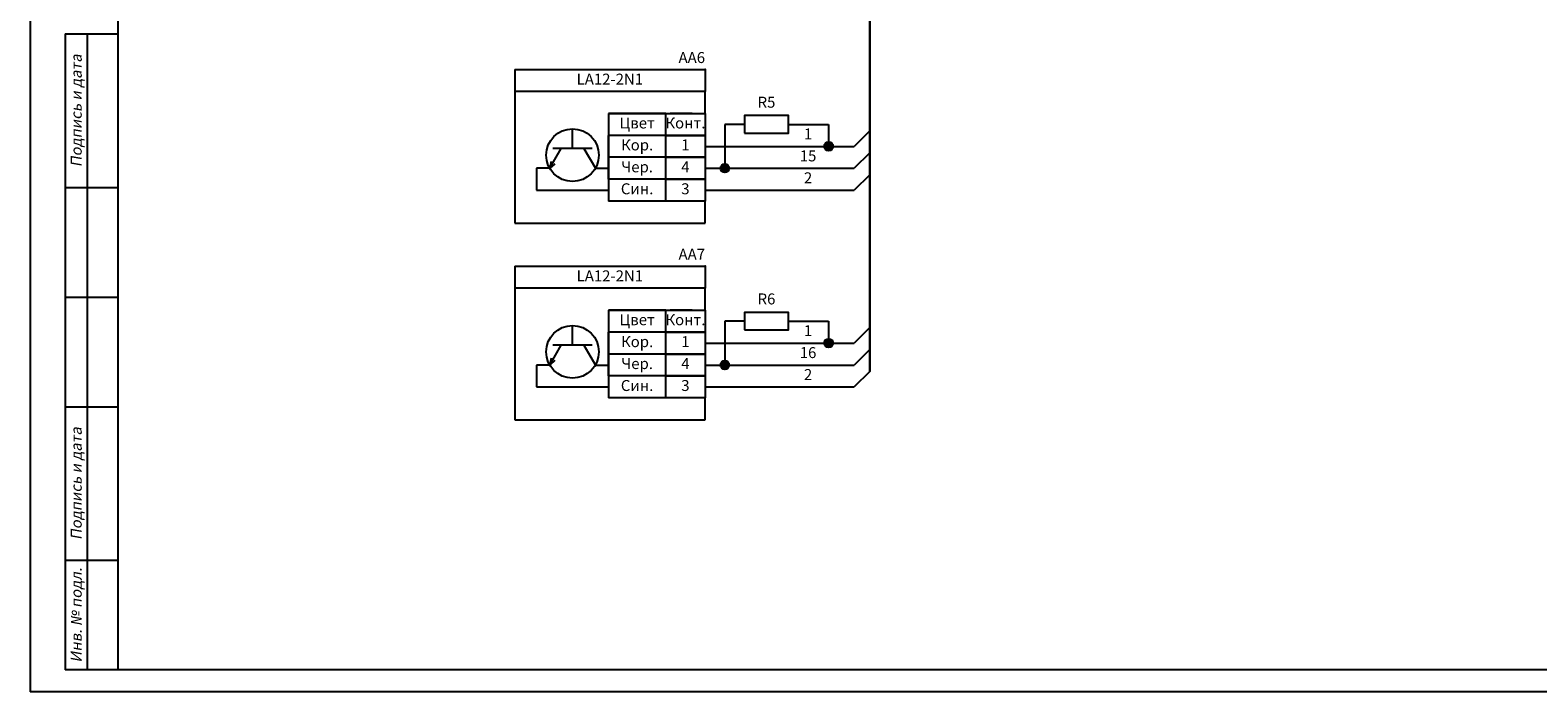
# Model space of a CAD drawing. Units: millimetres. Extents: x 804 to 1398, y -1992 to 398.
# Drawn here: x 804 to 1148, y -1007 to -856 of the extents above; entities that cross this region are included whole.
import ezdxf

# ---------------------------------------------------------------- set-up
doc = ezdxf.new("R2010")
doc.units = ezdxf.units.MM
doc.linetypes.add('DASHED2', pattern=[9.525, 6.35, -3.175])
doc.styles.add('gost2304', font='Gost.shx', dxfattribs={"width": 0.8, "oblique": 15, "height": 2.5})

msp = doc.modelspace()

# ---------------------------------------------------------------- hatches: boundary and pattern name
at = {"ltscale": 100}
h = msp.add_hatch(color=256, dxfattribs=at)
h.paths.add_polyline_path([(985.11, -882.86, 1), (987.11, -882.86), (986.11, -882.86)])
h.paths.add_polyline_path([(985.11, -882.86), (986.11, -882.86), (986.11, -881.86, 0.414214)])
h.paths.add_polyline_path([(986.11, -882.86), (987.11, -882.86, 0.414214), (986.11, -881.86)])
h = msp.add_hatch(color=256, dxfattribs=at)
h.paths.add_polyline_path([(961.44, -887.86, 1), (963.44, -887.86), (962.44, -887.86)])
h.paths.add_polyline_path([(961.44, -887.86), (962.44, -887.86), (962.44, -886.86, 0.414214)])
h.paths.add_polyline_path([(962.44, -887.86), (963.44, -887.86, 0.414214), (962.44, -886.86)])
h = msp.add_hatch(color=256, dxfattribs=at)
h.paths.add_polyline_path([(985.11, -927.71, 1), (987.11, -927.71), (986.11, -927.71)])
h.paths.add_polyline_path([(985.11, -927.71), (986.11, -927.71), (986.11, -926.71, 0.414214)])
h.paths.add_polyline_path([(986.11, -927.71), (987.11, -927.71, 0.414214), (986.11, -926.71)])
h = msp.add_hatch(color=256, dxfattribs=at)
h.paths.add_polyline_path([(961.44, -932.71, 1), (963.44, -932.71), (962.44, -932.71)])
h.paths.add_polyline_path([(961.44, -932.71), (962.44, -932.71), (962.44, -931.71, 0.414214)])
h.paths.add_polyline_path([(962.44, -932.71), (963.44, -932.71, 0.414214), (962.44, -931.71)])

# ---------------------------------------------------------------- linework, layer by layer
for p, q in [((804.06, -587.23), (804.06, -1007.23)), ((824.06, -592.23), (824.06, -1002.23)), ((914.53, -865.36), (957.93, -865.36)), ((914.53, -865.36), (914.53, -900.36)), ((957.93, -865.36), (957.93, -870.36)), ((957.93, -870.36), (914.53, -870.36)), ((924.53, -870.36), (914.53, -870.36)), ((957.93, -875.36), (957.93, -870.36)), ((935.92, -875.36), (935.92, -895.36)), ((935.92, -885.36), (935.92, -880.36)), ((935.92, -890.36), (935.92, -885.36)), ((957.93, -900.36), (957.93, -895.36)), ((914.53, -900.36), (957.93, -900.36)), ((914.53, -910.21), (957.93, -910.21)), ((914.53, -910.21), (914.53, -945.21)), ((957.93, -910.21), (957.93, -915.21)), ((957.93, -915.21), (914.53, -915.21)), ((924.53, -915.21), (914.53, -915.21)), ((957.93, -920.21), (957.93, -915.21)), ((935.92, -920.21), (935.92, -940.21)), ((935.92, -930.21), (935.92, -925.21)), ((935.92, -935.21), (935.92, -930.21)), ((957.93, -945.21), (957.93, -940.21)), ((914.53, -945.21), (957.93, -945.21)), ((1398.06, -1007.23), (804.06, -1007.23))]:
    msp.add_line(p, q)
at = {"lineweight": 30, "ltscale": 100}
msp.add_line((995.48, -694.48), (995.48, -934.18), dxfattribs=at)
at = {"color": 0}
for p, q in [((812.06, -857.23), (812.06, -1002.23)), ((812.06, -857.23), (824.06, -857.23)), ((817.06, -857.23), (817.06, -1002.23)), ((954.97, -875.36), (949.97, -875.36)), ((954.97, -875.36), (949.97, -875.36)), ((954.97, -880.36), (949.97, -880.36)), ((954.97, -885.36), (949.97, -885.36)), ((812.06, -892.23), (824.06, -892.23)), ((954.97, -890.36), (949.97, -890.36)), ((812.06, -917.23), (824.06, -917.23)), ((954.97, -920.21), (949.97, -920.21)), ((954.97, -920.21), (949.97, -920.21)), ((954.97, -925.21), (949.97, -925.21)), ((954.97, -930.21), (949.97, -930.21)), ((954.97, -935.21), (949.97, -935.21)), ((812.06, -942.23), (824.06, -942.23)), ((812.06, -977.23), (824.06, -977.23)), ((1393.06, -1002.23), (812.06, -1002.23))]:
    msp.add_line(p, q, dxfattribs=at)
at = {"color": 0, "ltscale": 0.05}
for p, q in [((935.92, -875.36), (948.97, -875.36)), ((935.92, -875.36), (948.97, -875.36)), ((948.97, -875.36), (935.92, -875.36)), ((948.97, -880.36), (935.92, -880.36)), ((948.97, -880.36), (935.92, -880.36)), ((948.97, -880.36), (935.92, -880.36)), ((948.97, -885.36), (935.92, -885.36)), ((948.97, -885.36), (935.92, -885.36)), ((948.97, -885.36), (935.92, -885.36)), ((948.97, -885.36), (935.92, -885.36)), ((948.97, -885.36), (935.92, -885.36)), ((948.97, -890.36), (935.92, -890.36)), ((948.97, -890.36), (935.92, -890.36)), ((948.97, -890.36), (935.92, -890.36)), ((948.97, -890.36), (935.92, -890.36)), ((948.97, -890.36), (935.92, -890.36)), ((948.97, -895.36), (935.92, -895.36)), ((948.97, -895.36), (935.92, -895.36)), ((935.92, -920.21), (948.97, -920.21)), ((935.92, -920.21), (948.97, -920.21)), ((948.97, -920.21), (935.92, -920.21)), ((948.97, -925.21), (935.92, -925.21)), ((948.97, -925.21), (935.92, -925.21)), ((948.97, -925.21), (935.92, -925.21)), ((948.97, -930.21), (935.92, -930.21)), ((948.97, -930.21), (935.92, -930.21)), ((948.97, -930.21), (935.92, -930.21)), ((948.97, -930.21), (935.92, -930.21)), ((948.97, -930.21), (935.92, -930.21)), ((948.97, -935.21), (935.92, -935.21)), ((948.97, -935.21), (935.92, -935.21)), ((948.97, -935.21), (935.92, -935.21)), ((948.97, -935.21), (935.92, -935.21)), ((948.97, -935.21), (935.92, -935.21)), ((948.97, -940.21), (935.92, -940.21)), ((948.97, -940.21), (935.92, -940.21))]:
    msp.add_line(p, q, dxfattribs=at)
at = {"ltscale": 100}
for p, q in [((927.72, -883.36), (927.72, -878.86)), ((962.44, -877.86), (962.44, -887.86)), ((966.94, -877.86), (962.44, -877.86)), ((976.94, -877.86), (986.11, -877.86)), ((986.11, -877.86), (986.11, -882.86)), ((995.48, -879.33), (991.94, -882.86)), ((922.52, -887.86), (925.15, -883.36)), ((932.22, -883.36), (923.22, -883.36)), ((930.29, -883.36), (932.92, -887.86)), ((922.84, -886.32), (922.52, -887.86)), ((923.71, -886.82), (922.52, -887.86)), ((995.48, -884.33), (991.94, -887.86)), ((922.52, -887.86), (919.52, -887.86)), ((919.52, -887.86), (919.52, -892.86)), ((932.92, -887.86), (935.92, -887.86)), ((995.48, -889.33), (991.94, -892.86)), ((919.52, -892.86), (935.92, -892.86)), ((927.72, -928.21), (927.72, -923.71)), ((962.44, -922.71), (962.44, -932.71)), ((966.94, -922.71), (962.44, -922.71)), ((976.94, -922.71), (986.11, -922.71)), ((986.11, -922.71), (986.11, -927.71)), ((995.48, -924.18), (991.94, -927.71)), ((922.52, -932.71), (925.15, -928.21)), ((922.84, -931.17), (922.52, -932.71)), ((932.22, -928.21), (923.22, -928.21)), ((930.29, -928.21), (932.92, -932.71)), ((995.48, -929.18), (991.94, -932.71)), ((922.52, -932.71), (919.52, -932.71)), ((919.52, -932.71), (919.52, -937.71)), ((923.71, -931.67), (922.52, -932.71)), ((932.92, -932.71), (935.92, -932.71)), ((995.48, -934.18), (991.94, -937.71)), ((919.52, -937.71), (935.92, -937.71))]:
    msp.add_line(p, q, dxfattribs=at)
at = {"linetype": 'DASHED2', "ltscale": 100}
for p, q in [((957.93, -882.86), (991.94, -882.86)), ((957.93, -887.86), (991.94, -887.86)), ((957.93, -892.86), (991.94, -892.86)), ((957.93, -927.71), (991.94, -927.71)), ((957.93, -932.71), (991.94, -932.71)), ((957.93, -937.71), (991.94, -937.71))]:
    msp.add_line(p, q, dxfattribs=at)
at = {"color": 0, "ltscale": 0.05}
for points in [[(957.93, -880.36), (948.97, -880.36), (948.97, -875.36), (957.93, -875.36)], [(957.93, -885.36), (948.97, -885.36), (948.97, -880.36), (957.93, -880.36)], [(957.93, -890.36), (948.97, -890.36), (948.97, -885.36), (957.93, -885.36)], [(957.93, -895.36), (948.97, -895.36), (948.97, -890.36), (957.93, -890.36)], [(957.93, -925.21), (948.97, -925.21), (948.97, -920.21), (957.93, -920.21)], [(957.93, -930.21), (948.97, -930.21), (948.97, -925.21), (957.93, -925.21)], [(957.93, -935.21), (948.97, -935.21), (948.97, -930.21), (957.93, -930.21)], [(957.93, -940.21), (948.97, -940.21), (948.97, -935.21), (957.93, -935.21)]]:
    msp.add_lwpolyline(points, close=True, dxfattribs=at)
at = {"ltscale": 100}
for points in [[(966.94, -879.86), (976.94, -879.86), (976.94, -875.86), (966.94, -875.86)], [(966.94, -924.71), (976.94, -924.71), (976.94, -920.71), (966.94, -920.71)]]:
    msp.add_lwpolyline(points, close=True, dxfattribs=at)
for centre, radius in [((927.72, -884.86), 6), ((986.11, -882.86), 1), ((962.44, -887.86), 1), ((927.72, -929.71), 6), ((986.11, -927.71), 1), ((962.44, -932.71), 1)]:
    msp.add_circle(centre, radius, dxfattribs=at)
for p in [(957.93, -865.36), (957.93, -910.21)]:
    msp.add_point(p, dxfattribs=at)

# ---------------------------------------------------------------- texts
at = {"color": 0, "char_height": 2.5, "attachment_point": 5, "rotation": 90, "style": 'gost2304'}
for s, insert, width in [('{\\Q10;Подпись и дата}', (814.56, -874.73), 35), ('{\\Q10;Подпись и дата}', (814.56, -959.73), 35), ('\\pt24;{\\Q10;Инв. № подл.}', (814.56, -989.73), 25)]:
    msp.add_mtext(s, dxfattribs=dict(at, insert=insert, width=width))
at = {"color": 0, "char_height": 2.5, "style": 'gost2304'}
for s, insert, width, attachment_point in [('AA6', (957.93, -862.94), 5.5125, 6), ('LA12-2N1', (936.23, -867.86), 38.4011, 5), ('R5', (971.94, -873.12), 8.9641, 5), ('Цвет', (942.44, -877.86), 13.055, 5), ('Конт.', (953.45, -877.86), 8.9641, 5), ('1', (981.42, -880.36), 8.9641, 5), ('Кор.', (942.44, -882.86), 13.055, 5), ('1', (953.45, -882.86), 8.9641, 5), ('Чер.', (942.44, -887.86), 13.055, 5), ('4', (953.45, -887.86), 8.9641, 5), ('15', (981.42, -885.36), 8.9641, 5), ('2', (981.42, -890.36), 8.9641, 5), ('Син.', (942.44, -892.86), 13.055, 5), ('3', (953.45, -892.86), 8.9641, 5), ('AA7', (957.93, -907.78), 5.5125, 6), ('LA12-2N1', (936.23, -912.71), 38.4011, 5), ('R6', (971.94, -917.97), 8.9641, 5), ('Цвет', (942.44, -922.71), 13.055, 5), ('Конт.', (953.45, -922.71), 8.9641, 5), ('1', (981.42, -925.21), 8.9641, 5), ('Кор.', (942.44, -927.71), 13.055, 5), ('1', (953.45, -927.71), 8.9641, 5), ('Чер.', (942.44, -932.71), 13.055, 5), ('4', (953.45, -932.71), 8.9641, 5), ('16', (981.42, -930.21), 8.9641, 5), ('2', (981.42, -935.21), 8.9641, 5), ('Син.', (942.44, -937.71), 13.055, 5), ('3', (953.45, -937.71), 8.9641, 5)]:
    msp.add_mtext(s, dxfattribs=dict(at, insert=insert, width=width, attachment_point=attachment_point))

doc.saveas('drawing.dxf')
